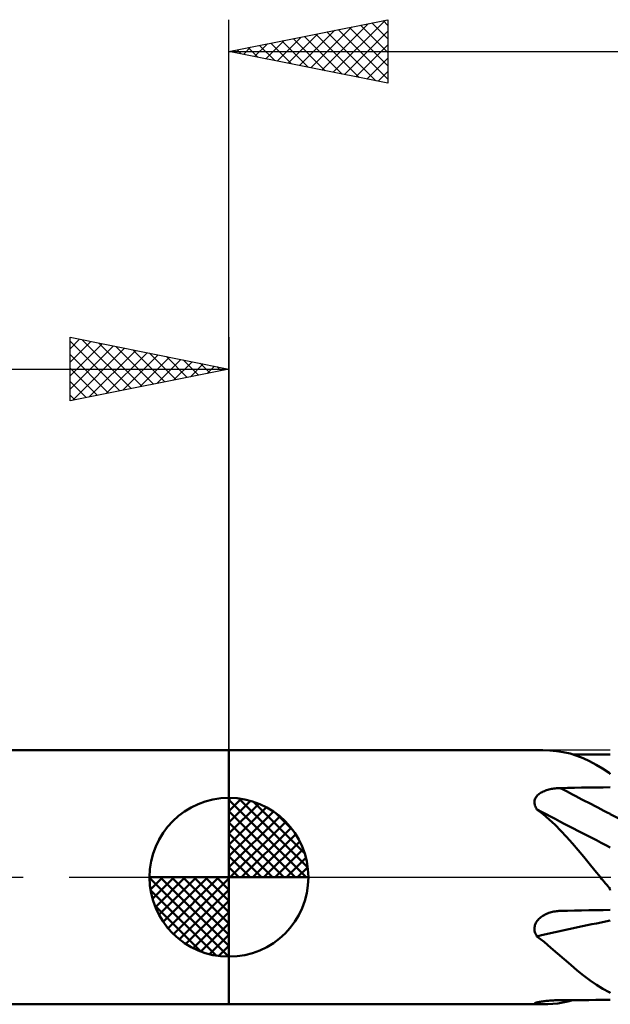
# Model space of a CAD drawing. Units: millimetres. Extents: x -75 to 84, y -62 to 62.
# Drawn here: x -7 to 12, y -4 to 27 of the extents above; entities that cross this region are included whole.
import ezdxf

# ---------------------------------------------------------------- set-up
doc = ezdxf.new("R2010")
doc.units = ezdxf.units.MM
doc.header["$LTSCALE"] = 7.25
doc.linetypes.add('LONGDASH_DASH', pattern=[0.85, 0.4, -0.2, 0.05, -0.2])
for name, color, linetype in [('1', 4, 'CONTINUOUS'), ('2', 7, 'CONTINUOUS'), ('4', 2, 'LONGDASH_DASH'), ('NOCUT', 7, 'CONTINUOUS'), ('SK1', 4, 'CONTINUOUS'), ('SK2', 7, 'CONTINUOUS'), ('SK4', 2, 'LONGDASH_DASH')]:
    doc.layers.add(name, color=color, linetype=linetype)

msp = doc.modelspace()

# ---------------------------------------------------------------- linework, layer by layer
at = {"layer": '1', "color": 4, "linetype": 'CONTINUOUS', "lineweight": 50}
for p, q in [((0, 4), (9.868, 4)), ((0, -4), (0, 4)), ((10.093, 3.994), (9.873, 4)), ((10.308, 3.975), (10.093, 3.994)), ((10.521, 3.942), (10.308, 3.975)), ((10.732, 3.893), (10.521, 3.942)), ((10.942, 3.828), (10.732, 3.893)), ((11.016, 3.867), (10.819, 3.868)), ((11.147, 3.748), (10.942, 3.828)), ((11.213, 3.866), (11.016, 3.867)), ((11.35, 3.653), (11.147, 3.748)), ((11.409, 3.865), (11.213, 3.866)), ((11.606, 3.864), (11.409, 3.865)), ((11.803, 3.863), (11.606, 3.864)), ((12, 3.862), (11.803, 3.863)), ((11.553, 3.544), (11.35, 3.653)), ((11.759, 3.42), (11.553, 3.544)), ((11.969, 3.283), (11.759, 3.42)), ((11.973, 3.277), (11.969, 3.283)), ((11.977, 3.272), (11.973, 3.277)), ((11.981, 3.266), (11.977, 3.272)), ((11.986, 3.26), (11.981, 3.266)), ((11.99, 3.255), (11.986, 3.26)), ((11.995, 3.249), (11.99, 3.255)), ((12, 3.244), (11.995, 3.249)), ((10.186, 2.788), (10.225, 2.794)), ((10.225, 2.794), (10.264, 2.799)), ((10.264, 2.799), (10.304, 2.804)), ((10.304, 2.804), (10.344, 2.807)), ((10.344, 2.807), (10.384, 2.809)), ((10.384, 2.809), (10.424, 2.81)), ((10.424, 2.81), (10.649, 2.814)), ((10.649, 2.814), (10.874, 2.817)), ((10.874, 2.817), (11.099, 2.821)), ((11.099, 2.821), (11.325, 2.824)), ((11.325, 2.824), (11.55, 2.828)), ((11.55, 2.828), (11.775, 2.831)), ((11.775, 2.831), (12, 2.834)), ((9.638, 2.476), (9.653, 2.504)), ((9.653, 2.504), (9.671, 2.531)), ((9.671, 2.531), (9.691, 2.557)), ((9.691, 2.557), (9.714, 2.582)), ((9.714, 2.582), (9.74, 2.605)), ((9.74, 2.605), (9.767, 2.627)), ((9.767, 2.627), (9.796, 2.647)), ((9.796, 2.647), (9.826, 2.666)), ((9.826, 2.666), (9.858, 2.684)), ((9.858, 2.684), (9.891, 2.7)), ((9.891, 2.7), (9.926, 2.715)), ((9.926, 2.715), (9.961, 2.729)), ((9.961, 2.729), (9.997, 2.742)), ((9.997, 2.742), (10.034, 2.753)), ((10.034, 2.753), (10.071, 2.764)), ((10.071, 2.764), (10.109, 2.773)), ((10.109, 2.773), (10.147, 2.781)), ((10.147, 2.781), (10.186, 2.788)), ((9.613, 2.353), (9.614, 2.384)), ((9.615, 2.321), (9.613, 2.353)), ((9.614, 2.384), (9.619, 2.415)), ((9.621, 2.289), (9.615, 2.321)), ((9.619, 2.415), (9.627, 2.446)), ((9.63, 2.258), (9.621, 2.289)), ((9.627, 2.446), (9.638, 2.476)), ((9.642, 2.226), (9.63, 2.258)), ((9.657, 2.196), (9.642, 2.226)), ((9.674, 2.166), (9.657, 2.196)), ((9.693, 2.137), (9.674, 2.166)), ((9.888, 1.984), (9.693, 2.137)), ((10.077, 1.82), (9.888, 1.984)), ((12.353, 1.804), (12, 1.984)), ((10.263, 1.647), (10.077, 1.82)), ((10.446, 1.462), (10.263, 1.647)), ((10.627, 1.268), (10.446, 1.462)), ((10.809, 1.064), (10.627, 1.268)), ((10.988, 0.855), (10.809, 1.064)), ((11.164, 0.643), (10.988, 0.855)), ((11.338, 0.43), (11.164, 0.643)), ((11.512, 0.216), (11.338, 0.43)), ((11.688, 0), (11.512, 0.216)), ((11.728, -0.048), (11.688, 0)), ((11.767, -0.096), (11.728, -0.048)), ((11.807, -0.145), (11.767, -0.096)), ((11.848, -0.193), (11.807, -0.145)), ((11.888, -0.241), (11.848, -0.193)), ((11.928, -0.289), (11.888, -0.241)), ((11.969, -0.338), (11.928, -0.289)), ((11.973, -0.347), (11.969, -0.338)), ((11.977, -0.357), (11.973, -0.347)), ((11.981, -0.367), (11.977, -0.357)), ((11.986, -0.376), (11.981, -0.367)), ((11.99, -0.386), (11.986, -0.376)), ((11.995, -0.395), (11.99, -0.386)), ((12, -0.405), (11.995, -0.395)), ((9.815, -1.258), (9.847, -1.234)), ((9.847, -1.234), (9.881, -1.212)), ((9.881, -1.212), (9.916, -1.191)), ((9.916, -1.191), (9.952, -1.172)), ((9.952, -1.172), (9.989, -1.155)), ((9.989, -1.155), (10.027, -1.139)), ((10.027, -1.139), (10.066, -1.124)), ((10.066, -1.124), (10.105, -1.111)), ((10.105, -1.111), (10.144, -1.1)), ((10.144, -1.1), (10.184, -1.09)), ((10.184, -1.09), (10.224, -1.082)), ((10.224, -1.082), (10.263, -1.075)), ((10.263, -1.075), (10.303, -1.069)), ((10.303, -1.069), (10.344, -1.065)), ((10.344, -1.065), (10.384, -1.062)), ((10.384, -1.062), (10.424, -1.06)), ((10.424, -1.06), (10.649, -1.055)), ((10.649, -1.055), (10.874, -1.05)), ((10.874, -1.05), (11.099, -1.045)), ((11.099, -1.045), (11.325, -1.041)), ((11.325, -1.041), (11.55, -1.036)), ((11.55, -1.036), (11.775, -1.032)), ((11.775, -1.032), (12, -1.027)), ((9.615, -1.58), (9.621, -1.543)), ((9.621, -1.543), (9.63, -1.506)), ((9.63, -1.506), (9.644, -1.47)), ((9.644, -1.47), (9.66, -1.436)), ((9.66, -1.436), (9.68, -1.402)), ((9.68, -1.402), (9.702, -1.37)), ((9.702, -1.37), (9.727, -1.34)), ((9.727, -1.34), (9.754, -1.311)), ((9.754, -1.311), (9.784, -1.284)), ((9.784, -1.284), (9.815, -1.258)), ((9.613, -1.616), (9.615, -1.58)), ((9.614, -1.653), (9.613, -1.616)), ((9.62, -1.69), (9.614, -1.653)), ((9.629, -1.726), (9.62, -1.69)), ((9.641, -1.761), (9.629, -1.726)), ((9.656, -1.795), (9.641, -1.761)), ((9.673, -1.828), (9.656, -1.795)), ((9.693, -1.86), (9.673, -1.828)), ((9.915, -2.038), (9.693, -1.86)), ((10.13, -2.219), (9.915, -2.038)), ((10.341, -2.402), (10.13, -2.219)), ((10.549, -2.583), (10.341, -2.402)), ((10.756, -2.762), (10.549, -2.583)), ((10.961, -2.935), (10.756, -2.762)), ((11.162, -3.096), (10.961, -2.935)), ((11.362, -3.246), (11.162, -3.096)), ((11.561, -3.384), (11.362, -3.246)), ((11.763, -3.508), (11.561, -3.384)), ((11.969, -3.62), (11.763, -3.508)), ((11.973, -3.625), (11.969, -3.62)), ((11.977, -3.629), (11.973, -3.625)), ((11.981, -3.633), (11.977, -3.629)), ((11.986, -3.637), (11.981, -3.633)), ((11.99, -3.641), (11.986, -3.637)), ((11.995, -3.645), (11.99, -3.641)), ((12, -3.649), (11.995, -3.645)), ((0, -4), (9.868, -4)), ((9.613, -3.979), (9.614, -3.974)), ((9.617, -3.983), (9.613, -3.979)), ((9.614, -3.974), (9.618, -3.969)), ((9.625, -3.987), (9.617, -3.983)), ((9.618, -3.969), (9.627, -3.964)), ((9.637, -3.99), (9.625, -3.987)), ((9.627, -3.964), (9.639, -3.958)), ((9.653, -3.993), (9.637, -3.99)), ((9.639, -3.958), (9.654, -3.953)), ((9.672, -3.995), (9.653, -3.993)), ((9.654, -3.953), (9.673, -3.947)), ((9.693, -3.997), (9.672, -3.995)), ((9.673, -3.947), (9.695, -3.941)), ((9.724, -3.998), (9.693, -3.997)), ((9.695, -3.941), (9.719, -3.936)), ((9.719, -3.936), (9.746, -3.93)), ((9.754, -3.999), (9.724, -3.998)), ((9.746, -3.93), (9.775, -3.924)), ((9.784, -3.999), (9.754, -3.999)), ((9.775, -3.924), (9.806, -3.919)), ((9.813, -4), (9.784, -3.999)), ((9.806, -3.919), (9.838, -3.914)), ((9.843, -4), (9.813, -4)), ((9.838, -3.914), (9.872, -3.908)), ((9.873, -4), (9.843, -4)), ((9.872, -3.908), (9.907, -3.904)), ((9.873, -4), (10.035, -3.997)), ((9.907, -3.904), (9.943, -3.899)), ((9.943, -3.899), (9.98, -3.895)), ((9.98, -3.895), (10.018, -3.891)), ((10.018, -3.891), (10.057, -3.887)), ((10.035, -3.997), (10.195, -3.987)), ((10.057, -3.887), (10.096, -3.884)), ((10.096, -3.884), (10.136, -3.881)), ((10.136, -3.881), (10.176, -3.878)), ((10.176, -3.878), (10.217, -3.876)), ((10.195, -3.987), (10.352, -3.97)), ((10.217, -3.876), (10.258, -3.874)), ((10.258, -3.874), (10.299, -3.873)), ((10.299, -3.873), (10.341, -3.872)), ((10.341, -3.872), (10.382, -3.871)), ((10.352, -3.97), (10.508, -3.944)), ((10.382, -3.871), (10.424, -3.87)), ((10.424, -3.87), (10.649, -3.869)), ((10.508, -3.944), (10.663, -3.911)), ((10.649, -3.869), (10.874, -3.868)), ((10.663, -3.911), (10.819, -3.868)), ((10.874, -3.868), (11.099, -3.866)), ((11.099, -3.866), (11.325, -3.865)), ((11.325, -3.865), (11.55, -3.864)), ((11.55, -3.864), (11.775, -3.863)), ((11.775, -3.863), (12, -3.862))]:
    msp.add_line(p, q, dxfattribs=at)
for centre, major_axis, ratio, start_param, end_param in [((47.237, 57.118), (-28.202, 60.074), 0.95901, 2.104218, 2.104791), ((47.964, 15.081), (-64.907, 18.692), 0.375218, 1.065806, 1.095017), ((47.711, 14.202), (-65, 18.718), 0.375218, 1.057866, 1.100593), ((47.237, 12.556), (-63.773, 18.365), 0.375218, 1.096288, 1.09686), ((47.711, -43.139), (-64.177, 21.37), 0.583793, 5.482234, 5.52496), ((47.237, -44.562), (-62.965, 20.967), 0.583793, 5.485966, 5.486539), ((47.711, -57.34), (28.745, 61.23), 0.95901, 1.073939, 1.075796)]:
    msp.add_ellipse(centre, major_axis=major_axis, ratio=ratio, start_param=start_param, end_param=end_param, dxfattribs=at)
at = {"layer": '2', "color": 7, "linetype": 'CONTINUOUS', "lineweight": 25}
for p, q in [((0, 4), (0, 27)), ((0, 26), (5, 27)), ((3.282, 25.344), (4.923, 26.985)), ((5, 27), (5, 25)), ((2.221, 25.556), (3.332, 26.666)), ((2.575, 25.485), (3.862, 26.772)), ((2.928, 25.414), (4.393, 26.879)), ((3.436, 26.687), (5, 25.123)), ((3.789, 26.758), (5, 25.547)), ((4.143, 26.829), (5, 25.971)), ((4.496, 26.899), (5, 26.396)), ((4.85, 26.97), (5, 26.82)), ((1.514, 25.697), (2.271, 26.454)), ((1.868, 25.626), (2.802, 26.56)), ((2.021, 26.404), (3.032, 25.394)), ((2.375, 26.475), (3.562, 25.288)), ((2.729, 26.546), (4.093, 25.181)), ((3.082, 26.616), (4.623, 25.075)), ((3.635, 25.273), (5, 26.637)), ((0.254, 26.051), (0.38, 25.924)), ((0.453, 25.909), (0.68, 26.136)), ((0.607, 26.121), (0.911, 25.818)), ((0.807, 25.839), (1.211, 26.242)), ((0.961, 26.192), (1.441, 25.712)), ((1.161, 25.768), (1.741, 26.348)), ((1.314, 26.263), (1.971, 25.606)), ((1.668, 26.334), (2.502, 25.5)), ((3.989, 25.202), (5, 26.213)), ((0, 26), (34, 26)), ((5, 25), (0, 26)), ((0.1, 25.98), (0.15, 26.03)), ((4.343, 25.131), (5, 25.789)), ((4.696, 25.061), (5, 25.365))]:
    msp.add_line(p, q, dxfattribs=at)
at = {"layer": '4', "color": 2, "linetype": 'LONGDASH_DASH', "lineweight": 25}
msp.add_line((0, 0), (34, 0), dxfattribs=at)
at = {"layer": 'NOCUT', "color": 7, "linetype": 'CONTINUOUS', "lineweight": 25}
for p, q in [((12, 4), (0, 4)), ((0, 4), (0, 0)), ((0, 0), (12, 0))]:
    msp.add_line(p, q, dxfattribs=at)
at = {"layer": 'SK1', "color": 4, "linetype": 'CONTINUOUS', "lineweight": 50}
for p, q in [((0, 4), (-35.6, 4)), ((0, 0), (0, 2.5)), ((0, 2.435), (0.063, 2.498)), ((0.308, 2.481), (2.481, 0.308)), ((0, 2.081), (0.387, 2.469)), ((0, 2.435), (2.435, 0)), ((0, 1.728), (0.677, 2.405)), ((0, 1.374), (0.941, 2.315)), ((0, 1.021), (1.182, 2.202)), ((0.761, 2.381), (2.381, 0.761)), ((0, 2.081), (2.081, 0)), ((0, 0.667), (1.401, 2.069)), ((0, 0.314), (1.604, 1.917)), ((1.486, 2.01), (2.01, 1.486)), ((0, 1.728), (1.728, 0)), ((0.04, 0), (1.787, 1.747)), ((0.393, 0), (1.953, 1.559)), ((0, 1.374), (1.374, 0)), ((0.747, 0), (2.101, 1.354)), ((0, 1.021), (1.021, 0)), ((1.101, 0), (2.229, 1.129)), ((0, 0.667), (0.667, 0)), ((1.454, 0), (2.338, 0.884)), ((0, 0.314), (0.314, 0)), ((1.808, 0), (2.423, 0.615)), ((2.161, 0), (2.479, 0.318)), ((0, 0), (-2.5, 0)), ((-2.498, -0.063), (-2.435, 0)), ((-2.469, -0.387), (-2.081, 0)), ((-2.405, -0.677), (-1.728, 0)), ((-2.315, -0.941), (-1.374, 0)), ((-2.202, -1.182), (-1.021, 0)), ((-2.161, 0), (0, -2.161)), ((-2.069, -1.401), (-0.667, 0)), ((-1.917, -1.604), (-0.314, 0)), ((-1.808, 0), (0, -1.808)), ((-1.454, 0), (0, -1.454)), ((-1.101, 0), (0, -1.101)), ((-0.747, 0), (0, -0.747)), ((-0.393, 0), (0, -0.393)), ((-0.04, 0), (0, -0.04)), ((0, 0), (2.5, 0)), ((0, -2.5), (0, 0)), ((-2.5, -0.015), (-0.015, -2.5)), ((-1.747, -1.787), (0, -0.04)), ((-2.466, -0.402), (-0.402, -2.466)), ((-1.559, -1.953), (0, -0.393)), ((-2.337, -0.884), (-0.884, -2.337)), ((-1.354, -2.101), (0, -0.747)), ((-1.129, -2.229), (0, -1.101)), ((-0.884, -2.338), (0, -1.454)), ((-0.615, -2.423), (0, -1.808)), ((-0.318, -2.479), (0, -2.161)), ((-35.6, -4), (0, -4))]:
    msp.add_line(p, q, dxfattribs=at)
for start, end in [(90, 180), (0, 90), (180, 270), (270, 0)]:
    msp.add_arc((0, 0), 2.5, start, end, dxfattribs=at)
at = {"layer": 'SK2', "color": 7, "linetype": 'CONTINUOUS', "lineweight": 25}
for p, q in [((-5, 15), (-5, 17)), ((-5, 17), (0, 16)), ((-5, 16.637), (-4.698, 16.94)), ((-5, 16.879), (-3.434, 15.313)), ((-5, 16.213), (-4.344, 16.869)), ((-5, 15.789), (-3.991, 16.798)), ((-4.62, 16.924), (-3.08, 15.384)), ((-4.09, 16.818), (-2.727, 15.455)), ((0, 17), (0, 4)), ((-5, 15.365), (-3.637, 16.727)), ((-5, 16.455), (-3.787, 15.243)), ((-4.926, 15.015), (-3.284, 16.657)), ((-4.395, 15.121), (-2.93, 16.586)), ((-3.865, 15.227), (-2.577, 16.515)), ((-3.56, 16.712), (-2.373, 15.525)), ((-3.335, 15.333), (-2.223, 16.445)), ((-3.029, 16.606), (-2.02, 15.596)), ((-2.499, 16.5), (-1.666, 15.667)), ((-2.804, 15.439), (-1.869, 16.374)), ((-2.274, 15.545), (-1.516, 16.303)), ((-1.969, 16.394), (-1.313, 15.737)), ((-1.744, 15.651), (-1.162, 16.232)), ((-1.438, 16.288), (-0.959, 15.808)), ((-1.213, 15.757), (-0.809, 16.162)), ((-0.908, 16.182), (-0.605, 15.879)), ((-36, 16), (0, 16)), ((-5, 16.031), (-4.141, 15.172)), ((0, 16), (-5, 15)), ((-0.683, 15.863), (-0.455, 16.091)), ((-0.378, 16.076), (-0.252, 15.95)), ((-0.153, 15.969), (-0.102, 16.02)), ((-5, 15.607), (-4.494, 15.101)), ((-5, 15.182), (-4.848, 15.03))]:
    msp.add_line(p, q, dxfattribs=at)
at = {"layer": 'SK4', "color": 2, "linetype": 'LONGDASH_DASH', "lineweight": 25}
msp.add_line((-42, 0), (40, 0), dxfattribs=at)

doc.saveas('drawing.dxf')
